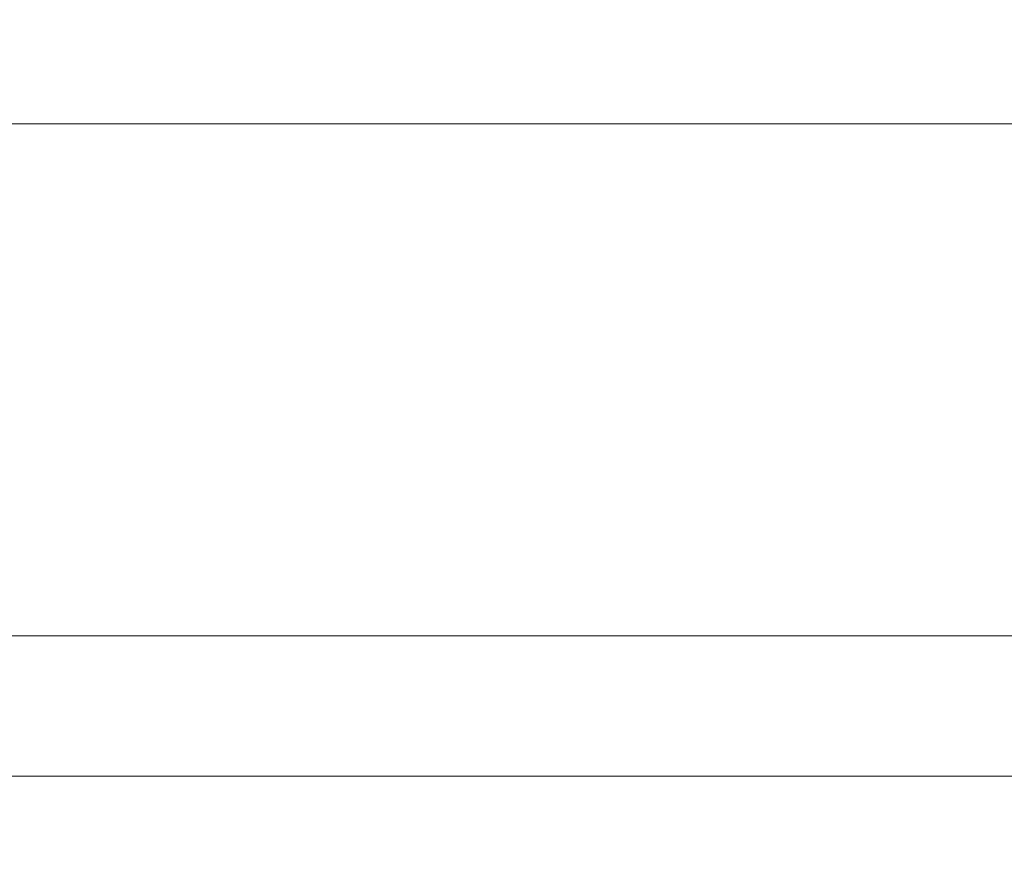
# Model space of a CAD drawing. Units: inches. Extents: x 0 to 4752, y 0 to 3360.
# Drawn here: x 1957 to 2027, y 2658 to 2719 of the extents above; entities that cross this region are included whole.
import ezdxf

# ---------------------------------------------------------------- set-up
doc = ezdxf.new("R2010")
doc.units = ezdxf.units.IN
doc.header["$MEASUREMENT"] = 0
doc.layers.get('Defpoints').update_dxf_attribs({"color": 251})
doc.styles.add('Text_Std', font='arial.ttf')
doc.dimstyles.new('Dim_Std', dxfattribs={"dimscale": 16, "dimtxt": 2, "dimasz": 2, "dimexe": 2, "dimexo": 2, "dimgap": 0.5, "dimtad": 1, "dimdec": 0, "dimzin": 0, "dimdsep": 46, "dimtxsty": 'Text_Std', "dimblk": 'ARCHTICK', "dimcen": 0.09, "dimclrd": 256, "dimclre": 256, "dimclrt": 256, "dimadec": 0, "dimazin": 0, "dimtfac": 1, "dimtdec": 0, "dimtmove": 2, "dimatfit": 3, "dimldrblk": 'CLOSEDBLANK', "dimfxl": 1, "dimtolj": 1, "dimtzin": 0, "dimlwd": -1, "dimlwe": -1, "dimarcsym": 1})

# ---------------------------------------------------------------- blocks, each defined once
blk = doc.blocks.new('_ArchTick')
at = {"color": 0, "linetype": 'ByBlock', "const_width": 0.15}
blk.add_lwpolyline([(-0.5, -0.5), (0.5, 0.5)], dxfattribs=at)
blk = doc.blocks.new('*D33')
at = {"transparency": 16777216}
for p, q in [((1451.148, 3145.285), (1121.802, 3145.285)), ((1153.802, 2553.811), (1153.802, 3145.285)), ((1927.123, 2553.811), (1121.802, 2553.811))]:
    blk.add_line(p, q, dxfattribs=at)
at = {"layer": 'Defpoints', "color": 0, "transparency": 16777216}
for p in [(1153.802, 3145.285), (1483.148, 3145.285), (1959.123, 2553.811)]:
    blk.add_point(p, dxfattribs=at)
at = {"transparency": 16777216, "xscale": 32, "yscale": 32, "zscale": 32}
for p, rotation in [((1153.802, 3145.285), 90), ((1153.802, 2553.811), 270)]:
    blk.add_blockref('_ArchTick', p, dxfattribs=dict(at, rotation=rotation))
at = {"transparency": 16777216, "insert": (1124.825, 2849.548), "char_height": 32, "attachment_point": 5, "rotation": 90, "style": 'Text_Std'}
blk.add_mtext('\\A1;(591)', dxfattribs=at)
blk = doc.blocks.new('_ClosedBlank')
at = {"color": 0, "linetype": 'ByBlock', "lineweight": -2}
for p, q in [((-1, 0.1667), (0, 0)), ((-1, 0.1667), (-1, -0.1667)), ((0, 0), (-1, -0.1667))]:
    blk.add_line(p, q, dxfattribs=at)

msp = doc.modelspace()

# ---------------------------------------------------------------- linework, layer by layer
at = {"linetype": 'Continuous', "lineweight": 0, "extrusion": (0, 1, 0)}
for p, q in [((1684.614, 2711.823), (2972.631, 2711.823)), ((2924.478, 2675.285), (1732.768, 2675.285)), ((2896.123, 2665.285), (1761.123, 2665.285))]:
    msp.add_line(p, q, dxfattribs=at)

# ---------------------------------------------------------------- dimensions: what is measured, and where the dimension line sits
dim = msp.add_linear_dim(base=(1153.802, 3145.285), p1=(1959.123, 2553.811), p2=(1483.148, 3145.285), angle=90, text='(<>)', dimstyle='Dim_Std')
dim.commit()
dim.dimension.update_dxf_attribs({"geometry": '*D33', "text_midpoint": (1124.825, 2849.548)})

doc.saveas('drawing.dxf')
